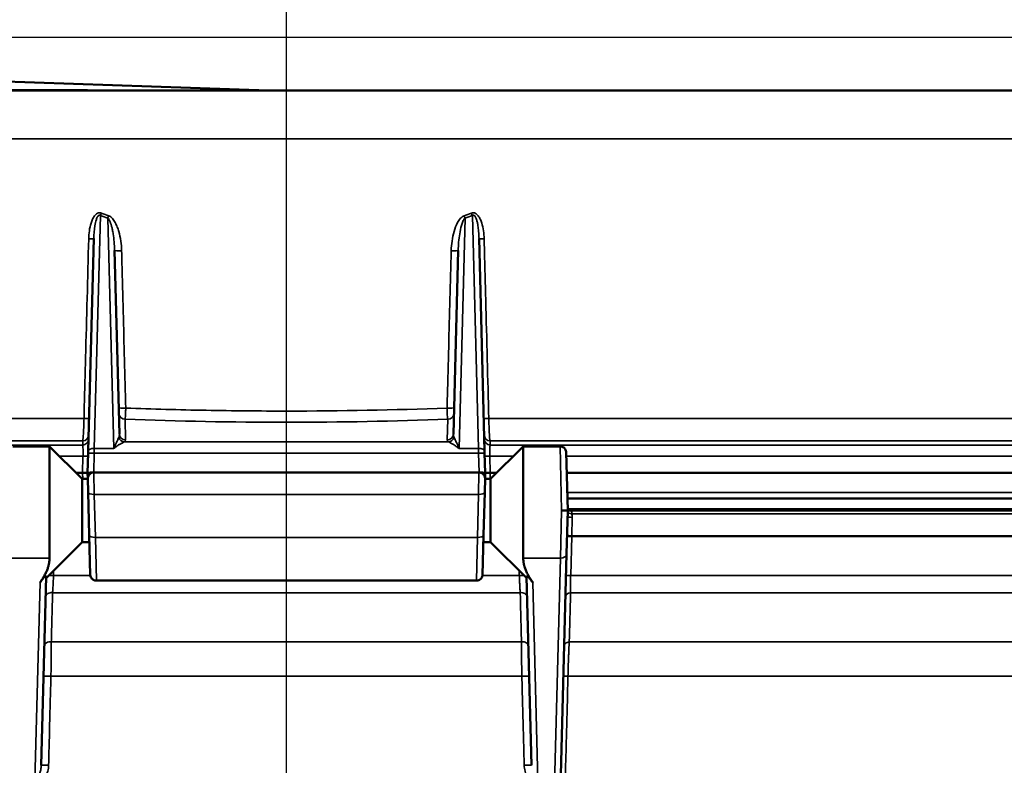
# Model space of a CAD drawing. Units: inches. Extents: x 0.4 to 62.4, y 0.4 to 48.2.
# Drawn here: x 21.5 to 26.3, y 20.4 to 24.1 of the extents above; entities that cross this region are included whole.
import ezdxf

# ---------------------------------------------------------------- set-up
doc = ezdxf.new("R2010")
doc.units = ezdxf.units.IN
doc.header["$LTSCALE"] = 2.857143
doc.header["$MEASUREMENT"] = 0
for name, color, linetype, lineweight in [('Centerline (ANSI)', 7, 'Continuous', 25), ('Dimension (ANSI)', 7, 'Continuous', 25), ('Visible (ANSI)', 7, 'Continuous', 50), ('Visible Narrow (ANSI)', 7, 'Continuous', 35)]:
    doc.layers.add(name, color=color, linetype=linetype, lineweight=lineweight)
doc.styles.add('Note Text (ANSI)', font='tahoma.ttf')
doc.dimstyles.new('Default (ANSI)', dxfattribs={"dimscale": 2.857143, "dimtxt": 0.15, "dimasz": 0.098425, "dimexe": 0.125, "dimexo": 0.0625, "dimgap": 0.031496, "dimtad": 0, "dimtih": 1, "dimtoh": 1, "dimrnd": 1e-08, "dimzin": 4, "dimdsep": 46, "dimtxsty": 'Note Text (ANSI)', "dimcen": 0.09, "dimdle": 0.393701, "dimclrd": 256, "dimclre": 256, "dimclrt": 256, "dimadec": 0, "dimazin": 1, "dimtfac": 1, "dimtofl": 0, "dimtmove": 0, "dimatfit": 3, "dimfxl": 1, "dimtolj": 1, "dimtzin": 4, "dimlwd": -1, "dimlwe": -1, "dimarcsym": 0})

# ---------------------------------------------------------------- blocks, each defined once
blk = doc.blocks.new('*D16')
at = {"layer": 'Defpoints', "color": 0, "transparency": 16777216}
for p in [(28.7117, 26.3799), (28.7117, 21.8805), (13.8077, 21.2643)]:
    blk.add_point(p, dxfattribs=at)
at = {"layer": 'Dimension (ANSI)', "transparency": 16777216}
for p, q in [((13.8077, 21.4429), (13.8077, 26.7371)), ((28.7117, 22.0591), (28.7117, 26.7371)), ((14.0889, 26.3799), (20.2428, 26.3799)), ((28.4305, 26.3799), (22.2765, 26.3799))]:
    blk.add_line(p, q, dxfattribs=at)
for points in [[(14.0889, 26.4268), (14.0889, 26.3331), (13.8077, 26.3799)], [(28.4305, 26.4268), (28.4305, 26.3331), (28.7117, 26.3799)]]:
    blk.add_solid(points, dxfattribs=at)
at = {"layer": 'Dimension (ANSI)', "transparency": 16777216, "insert": (21.2597, 27.0218), "char_height": 0.428571, "attachment_point": 2, "style": 'Note Text (ANSI)'}
blk.add_mtext('\\A1; \\fTahoma|b0|i0;\\H0.4286;14.90"\\P[379]', dxfattribs=at)
blk = doc.blocks.new('*D18')
at = {"layer": 'Defpoints', "color": 0, "transparency": 16777216}
for p in [(15.1756, 24.0176), (24.3921, 10.868), (31.8599, 10.868)]:
    blk.add_point(p, dxfattribs=at)
at = {"layer": 'Dimension (ANSI)', "transparency": 16777216}
for p, q in [((15.3542, 24.0176), (32.217, 24.0176)), ((31.8599, 23.7364), (31.8599, 18.1747)), ((31.8599, 11.1492), (31.8599, 16.7109)), ((24.5707, 10.868), (32.217, 10.868))]:
    blk.add_line(p, q, dxfattribs=at)
for points in [[(31.813, 23.7364), (31.9068, 23.7364), (31.8599, 24.0176)], [(31.813, 11.1492), (31.9068, 11.1492), (31.8599, 10.868)]]:
    blk.add_solid(points, dxfattribs=at)
at = {"layer": 'Dimension (ANSI)', "transparency": 16777216, "insert": (31.8599, 17.4428), "char_height": 0.428571, "attachment_point": 5, "style": 'Note Text (ANSI)'}
blk.add_mtext('\\A1; 13.15"\\P[334]', dxfattribs=at)

msp = doc.modelspace()

# ---------------------------------------------------------------- linework, layer by layer
at = {"layer": 'Centerline (ANSI)', "linetype": 'Continuous'}
msp.add_line((22.7676, 10.1441), (22.7676, 24.6998), dxfattribs=at)
at = {"layer": 'Visible (ANSI)'}
for p, q in [((15.1756, 24.0176), (22.6805, 23.7555)), ((28.1755, 23.7555), (17.7253, 23.7555)), ((21.7955, 21.9881), (21.8227, 23.0293)), ((23.7126, 23.0293), (23.7398, 21.9881)), ((21.9251, 22.971), (21.9487, 22.07)), ((23.5866, 22.07), (23.6102, 22.971)), ((21.4251, 22.0105), (21.6056, 22.0105)), ((21.6056, 22.0105), (21.6056, 21.4628)), ((21.7656, 21.8505), (21.6056, 22.0105)), ((21.7926, 21.8805), (21.7951, 21.9764)), ((21.7955, 21.9881), (21.7951, 21.9764)), ((23.7401, 21.9764), (23.7398, 21.9881)), ((23.7401, 21.9764), (23.7426, 21.8805)), ((23.7696, 21.8505), (23.9296, 22.0105)), ((23.9296, 21.4628), (23.9296, 22.0105)), ((24.1102, 22.0105), (23.9296, 22.0105)), ((24.1102, 22.0105), (24.1102, 22.0105)), ((24.1476, 21.6955), (24.1402, 21.9813)), ((21.7356, 21.8805), (21.7677, 21.8805)), ((21.7934, 21.8522), (21.7926, 21.8805)), ((21.7926, 21.8805), (21.7926, 21.8805)), ((23.7119, 21.883), (21.8234, 21.883)), ((23.7426, 21.8805), (23.7419, 21.8522)), ((23.7426, 21.8805), (23.7426, 21.8805)), ((23.7676, 21.8805), (23.7996, 21.8805)), ((24.1428, 21.8805), (28.7117, 21.8805)), ((21.7656, 21.5405), (21.7656, 21.8505)), ((21.7934, 21.8505), (21.7656, 21.8505)), ((21.7934, 21.8522), (21.7951, 21.7857)), ((23.7402, 21.7857), (23.7419, 21.8522)), ((23.7696, 21.8505), (23.7419, 21.8505)), ((23.7696, 21.8505), (23.7696, 21.5405)), ((21.8006, 21.5747), (21.7951, 21.7857)), ((23.7402, 21.7857), (23.7346, 21.5747)), ((24.1461, 21.7555), (28.6767, 21.7555)), ((24.1421, 21.4842), (24.1476, 21.6955)), ((28.6794, 21.6955), (24.1637, 21.6955)), ((21.8006, 21.5747), (21.8057, 21.381)), ((23.7296, 21.381), (23.7346, 21.5747)), ((24.1673, 21.5705), (28.7011, 21.5705)), ((21.7656, 21.5405), (21.589, 21.3638)), ((21.8015, 21.5405), (21.7656, 21.5405)), ((23.7696, 21.5405), (23.7337, 21.5405)), ((23.7696, 21.5405), (23.9463, 21.3638)), ((24.1421, 21.4842), (24.1137, 20.4003)), ((21.5891, 21.3711), (21.5649, 20.4462)), ((21.8357, 21.3518), (21.8357, 21.3518)), ((23.6996, 21.3518), (21.8357, 21.3518)), ((23.6996, 21.3518), (23.6996, 21.3518)), ((23.9704, 20.4462), (23.9461, 21.3711))]:
    msp.add_line(p, q, dxfattribs=at)
for centre, start, end in [((21.8223, 23.1555), 260.2217, 260.2515), ((23.713, 23.1555), 279.7489, 279.7581)]:
    msp.add_arc(centre, 0.03, start, end, dxfattribs=at)
for centre, major_axis, ratio, start_param, end_param in [((21.7626, 21.8805), (0.03, 0), 0.00001, 4.882512, 6.283185), ((21.8226, 21.8805), (0.03, 0), 0.052318, 1.800623, 3.140223), ((23.7126, 21.8805), (-0.03, 0), 0.052318, 3.142963, 4.482195), ((23.7726, 21.8805), (0.03, 0), 0.00001, 3.141592, 4.542263), ((24.1176, 21.6955), (0.03, 0), 0.00001, 0.008461, 1.575069)]:
    msp.add_ellipse(centre, major_axis=major_axis, ratio=ratio, start_param=start_param, end_param=end_param, dxfattribs=at)
for points in [[(22.6805, 23.7555), (22.6808, 23.7555), (22.6812, 23.7555), (22.6815, 23.7555)], [(24.1637, 21.6955), (24.1579, 21.6955), (24.1526, 21.6955), (24.1476, 21.6955)]]:
    msp.add_open_spline(points, degree=3, dxfattribs=at)
for points, knots in [([(24.1102, 22.0105), (24.1134, 22.0105), (24.1167, 22.01), (24.1228, 22.0079), (24.1258, 22.0063), (24.1309, 22.0024), (24.1332, 22), (24.1369, 21.9946), (24.1382, 21.9915), (24.1397, 21.9861), (24.1401, 21.9837), (24.1402, 21.9813)], [0, 0, 0, 0, 0.0246316, 0.0246316, 0.049406, 0.049406, 0.0741752, 0.0741752, 0.0989442, 0.0989442, 0.1172097, 0.1172097, 0.1172097, 0.1172097]), ([(21.7934, 21.8522), (21.7934, 21.8522), (21.7934, 21.8522), (21.7934, 21.8523), (21.7934, 21.8523), (21.7934, 21.8525), (21.7934, 21.8526), (21.7933, 21.8557), (21.7938, 21.8587), (21.7955, 21.8644), (21.7968, 21.8672), (21.8001, 21.8722), (21.8022, 21.8745), (21.8068, 21.8782), (21.8095, 21.8798), (21.8158, 21.8823), (21.8196, 21.883), (21.8234, 21.883)], [0, 0, 0, 0, 0.0000441, 0.0000441, 0.0003969, 0.0003969, 0.0011026, 0.0011026, 0.023931, 0.023931, 0.0467594, 0.0467594, 0.0695878, 0.0695878, 0.0924162, 0.0924162, 0.1211371, 0.1211371, 0.1211371, 0.1211371]), ([(23.7119, 21.883), (23.7151, 21.883), (23.7184, 21.8825), (23.7246, 21.8804), (23.7275, 21.8788), (23.7327, 21.8749), (23.735, 21.8725), (23.7386, 21.8671), (23.74, 21.864), (23.7412, 21.8595), (23.7415, 21.8581), (23.7418, 21.8559), (23.7418, 21.8552), (23.7419, 21.8541), (23.7419, 21.8537), (23.7419, 21.8532), (23.7419, 21.853), (23.7419, 21.8527), (23.7419, 21.8526), (23.7419, 21.8525), (23.7419, 21.8524), (23.7419, 21.8523), (23.7419, 21.8523), (23.7419, 21.8523), (23.7419, 21.8523), (23.7419, 21.8523), (23.7419, 21.8522), (23.7419, 21.8522), (23.7419, 21.8522), (23.7419, 21.8522), (23.7419, 21.8522), (23.7419, 21.8522), (23.7419, 21.8522), (23.7419, 21.8522)], [0, 0, 0, 0, 0.0246287, 0.0246287, 0.0494029, 0.0494029, 0.0741718, 0.0741718, 0.0989409, 0.0989409, 0.1099645, 0.1099645, 0.1155855, 0.1155855, 0.1184101, 0.1184101, 0.1198242, 0.1198242, 0.1205315, 0.1205315, 0.1208852, 0.1208852, 0.121062, 0.121062, 0.1211504, 0.1211504, 0.1211946, 0.1211946, 0.1212167, 0.1212167, 0.1212278, 0.1212278, 0.121239, 0.121239, 0.121239, 0.121239]), ([(24.1673, 21.5705), (24.1644, 21.5706), (24.1613, 21.5705), (24.1549, 21.5707), (24.1525, 21.571), (24.1487, 21.5711), (24.1471, 21.5708), (24.145, 21.5707), (24.1444, 21.5707), (24.1444, 21.5713), (24.1444, 21.5713), (24.1444, 21.5713)], [0.0001068, 0.0001068, 0.0001068, 0.0001068, 0.023059, 0.023059, 0.0492907, 0.0492907, 0.0816613, 0.0816613, 0.1108054, 0.1108054, 0.1113493, 0.1113493, 0.1113493, 0.1113493]), ([(21.559, 21.3431), (21.5615, 21.3465), (21.5643, 21.3503), (21.569, 21.3566), (21.5709, 21.359), (21.574, 21.3627), (21.575, 21.3639), (21.5772, 21.3664), (21.5783, 21.3676), (21.5806, 21.3697), (21.5815, 21.3706), (21.5832, 21.3719), (21.5839, 21.3724), (21.5856, 21.3733), (21.5864, 21.3735), (21.5877, 21.3736), (21.5881, 21.3734), (21.589, 21.3728), (21.5892, 21.372), (21.5891, 21.3711)], [-0.4937085, -0.4937085, -0.4937085, -0.4937085, -0.4510724, -0.4510724, -0.4224892, -0.4224892, -0.4081976, -0.4081976, -0.393906, -0.393906, -0.3844621, -0.3844621, -0.3750182, -0.3750182, -0.3585461, -0.3585461, -0.342074, -0.342074, -0.3106034, -0.3106034, -0.3106034, -0.3106034]), ([(21.8357, 21.3518), (21.8325, 21.3518), (21.8292, 21.3523), (21.8231, 21.3544), (21.8201, 21.3559), (21.8149, 21.3599), (21.8126, 21.3623), (21.809, 21.3677), (21.8076, 21.3707), (21.8063, 21.3754), (21.806, 21.377), (21.8058, 21.379), (21.8058, 21.3794), (21.8058, 21.3801), (21.8057, 21.3804), (21.8057, 21.3808), (21.8057, 21.3809), (21.8057, 21.3809), (21.8057, 21.381), (21.8057, 21.381), (21.8057, 21.381), (21.8057, 21.381)], [0, 0, 0, 0, 0.0246327, 0.0246327, 0.0494084, 0.0494084, 0.0741785, 0.0741785, 0.0989476, 0.0989476, 0.1112113, 0.1112113, 0.1143087, 0.1143087, 0.1166315, 0.1166315, 0.117067, 0.117067, 0.1172303, 0.1172303, 0.1172404, 0.1172404, 0.1172404, 0.1172404]), ([(23.7296, 21.381), (23.7295, 21.3777), (23.7288, 21.3745), (23.7266, 21.3684), (23.725, 21.3655), (23.7209, 21.3604), (23.7184, 21.3582), (23.7129, 21.3547), (23.7099, 21.3534), (23.7044, 21.3521), (23.702, 21.3518), (23.6996, 21.3518)], [0, 0, 0, 0, 0.0246284, 0.0246284, 0.0494, 0.0494, 0.0741678, 0.0741678, 0.0989372, 0.0989372, 0.1171871, 0.1171871, 0.1171871, 0.1171871]), ([(23.9461, 21.3711), (23.9461, 21.372), (23.9463, 21.3728), (23.9472, 21.3734), (23.9476, 21.3736), (23.9488, 21.3735), (23.9496, 21.3733), (23.9513, 21.3724), (23.9521, 21.3719), (23.9538, 21.3706), (23.9547, 21.3697), (23.9569, 21.3676), (23.9581, 21.3664), (23.9603, 21.3639), (23.9613, 21.3627), (23.9643, 21.359), (23.9663, 21.3566), (23.971, 21.3503), (23.9738, 21.3465), (23.9763, 21.3431)], [-0.5171482, -0.5171482, -0.5171482, -0.5171482, -0.4856218, -0.4856218, -0.4692405, -0.4692405, -0.4528593, -0.4528593, -0.4433538, -0.4433538, -0.4338484, -0.4338484, -0.4195568, -0.4195568, -0.4052652, -0.4052652, -0.376682, -0.376682, -0.3340459, -0.3340459, -0.3340459, -0.3340459])]:
    msp.add_open_spline(points, degree=3, knots=knots, dxfattribs=at)
for points, weights in [([(21.559, 21.3431), (21.6056, 21.4071), (21.6056, 21.4628)], [1.25890158779, 1.35213870579, 1.35213870579]), ([(23.9296, 21.4628), (23.9296, 21.4071), (23.9763, 21.3431)], [1.35213870579, 1.35213870579, 1.25890158779])]:
    msp.add_rational_spline(points, weights, degree=2, dxfattribs=at)
at = {"layer": 'Visible Narrow (ANSI)'}
for p, q in [((15.1773, 23.7836), (22.6805, 23.7555)), ((28.4251, 23.5186), (17.5594, 23.5186)), ((21.8554, 23.1428), (21.8254, 22.0006)), ((23.7098, 22.0006), (23.6799, 23.1428)), ((21.9208, 22.0006), (21.8913, 23.1299)), ((23.644, 23.1299), (23.6144, 22.0006)), ((17.6562, 22.1471), (21.7748, 22.1471)), ((21.976, 22.1435), (21.9787, 22.0419)), ((23.5566, 22.0419), (23.5593, 22.1435)), ((23.7604, 22.1471), (28.497, 22.1471)), ((17.577, 22.0375), (21.7688, 22.0375)), ((23.5637, 22.032), (21.9715, 22.032)), ((23.7664, 22.0375), (28.5858, 22.0375)), ((21.7683, 22.0168), (17.4618, 22.0168)), ((21.8251, 21.9771), (21.8227, 21.883)), ((21.8251, 21.9771), (21.8254, 22.0006)), ((23.7101, 21.9771), (21.8251, 21.9771)), ((21.9208, 22.0006), (21.8254, 22.0006)), ((23.6144, 22.0006), (23.7098, 22.0006)), ((23.7098, 22.0006), (23.7101, 21.9771)), ((23.7126, 21.883), (23.7101, 21.9771)), ((28.663, 22.0168), (23.767, 22.0168)), ((24.1102, 22.0105), (24.1176, 21.6955)), ((21.7698, 21.962), (21.6542, 21.962)), ((21.7677, 21.8805), (21.7698, 21.962)), ((23.8811, 21.962), (23.7654, 21.962)), ((23.7654, 21.962), (23.7676, 21.8805)), ((28.7074, 21.962), (24.1407, 21.962)), ((21.7685, 21.8505), (21.7677, 21.8805)), ((21.8251, 21.775), (21.8234, 21.883)), ((23.7119, 21.883), (23.7102, 21.775)), ((23.7676, 21.8805), (23.7668, 21.8505)), ((28.7066, 21.7839), (24.1453, 21.7839)), ((23.7102, 21.775), (21.8251, 21.775)), ((21.8251, 21.775), (21.8306, 21.564)), ((23.7046, 21.564), (23.7102, 21.775)), ((24.1176, 21.6955), (24.1121, 21.4628)), ((28.3528, 21.7037), (24.1474, 21.7037)), ((24.1697, 21.6624), (24.1673, 21.5705)), ((28.6953, 21.6803), (24.1675, 21.6803)), ((23.7046, 21.564), (21.8306, 21.564)), ((21.8357, 21.3518), (21.8306, 21.564)), ((23.7046, 21.564), (23.6996, 21.3518)), ((24.1673, 21.5705), (24.1622, 21.377)), ((21.4232, 21.4628), (21.6056, 21.4628)), ((24.1121, 21.4628), (23.9296, 21.4628)), ((24.083, 20.3524), (24.1121, 21.4628)), ((21.8061, 21.377), (21.625, 21.377)), ((23.9102, 21.377), (23.7292, 21.377)), ((28.6909, 21.377), (24.1622, 21.377)), ((21.5335, 20.3708), (21.559, 21.3431)), ((23.9763, 21.3431), (24.0018, 20.3708)), ((23.9147, 21.2929), (21.6206, 21.2929)), ((28.6522, 21.2929), (24.1616, 21.2929)), ((21.6144, 21.0517), (23.9208, 21.0517)), ((24.1551, 21.0517), (28.398, 21.0517)), ((21.6126, 20.8834), (23.9227, 20.8834)), ((24.1489, 20.8834), (28.3204, 20.8834))]:
    msp.add_line(p, q, dxfattribs=at)
for centre, major_axis, ratio, start_param, end_param in [((21.8554, 23.1561), (0.0103, 0.0282), 0.167909, 4.28298, 4.718215), ((22.7676, 33.4223), (0, -10.4454), 0.491961, 6.104708, 6.111804), ((22.8804, 25.3821), (2.6844, 0), 0.897136, 4.322498, 4.336841), ((21.8913, 23.1432), (0.01, 0.0283), 0.162024, 4.280807, 4.713911), ((22.6548, 25.3821), (2.6844, 0), 0.897136, 5.087937, 5.10228), ((23.644, 23.1432), (0.01, -0.0283), 0.162024, 4.710867, 5.143971), ((22.7676, 33.4223), (0, -10.4454), 0.491961, 0.171381, 0.178477), ((23.6799, 23.1561), (0.0103, -0.0282), 0.167909, 4.706563, 5.141798), ((21.7927, 23.03), (0.03, -0.0008), 0.048579, 4.884965, 6.283185), ((23.7425, 23.03), (-0.03, -0.0008), 0.048579, 0, 1.39822), ((21.9551, 22.9718), (-0.03, -0.0008), 0.056596, 0, 1.711802), ((23.5802, 22.9718), (0.03, -0.0008), 0.056596, 4.571384, 6.283185), ((21.9753, 22.2001), (-0.03, -0.0008), 0.056441, 0, 1.707256), ((21.976, 22.1725), (-0.03, -0.0008), 0.965904, 0, 1.545509), ((23.56, 22.2001), (0.03, -0.0008), 0.056441, 4.575929, 6.283185), ((23.5593, 22.1725), (0.03, -0.0008), 0.965904, 4.737677, 6.283185), ((21.7696, 22.1487), (0.03, -0.0008), 0.048532, 4.88764, 6.283185), ((22.7676, 23.658), (5.7067, 0), 0.267976, 4.573219, 4.851559), ((23.7656, 22.1487), (-0.03, -0.0008), 0.048532, 0, 1.395545), ((21.767, 22.0458), (0.03, -0.0008), 0.96676, 4.781588, 6.283185), ((21.7675, 22.0665), (0.03, -0.0008), 0.966783, 4.782147, 6.283185), ((21.9186, 22.0711), (0.0076, -0.0333), 0.872021, 0.842251, 1.343269), ((21.9715, 22.0609), (0.0161, -0.0253), 0.894575, 4.440826, 5.665538), ((21.9787, 22.0708), (-0.03, -0.0008), 0.965904, 0, 1.545509), ((21.9186, 22.0421), (0.06, -0.0005), 0.344375, 5.793963, 6.294981), ((23.6166, 22.0421), (0.06, 0.0005), 0.344375, 3.129797, 3.630815), ((23.5566, 22.0708), (0.03, -0.0008), 0.965904, 4.737677, 6.283185), ((23.5637, 22.0609), (0.0161, 0.0253), 0.894575, 3.75924, 4.983952), ((23.6166, 22.0711), (-0.0076, -0.0333), 0.872021, 4.939917, 5.440935), ((23.7678, 22.0665), (-0.03, -0.0008), 0.966783, 0, 1.501038), ((23.7683, 22.0458), (-0.03, -0.0008), 0.96676, 0, 1.501597), ((21.8251, 21.9756), (-0.03, 0.0008), 0.052318, 4.713759, 6.283185), ((21.8254, 21.9873), (-0.03, 0.0008), 0.443319, 4.723997, 6.283185), ((23.7098, 21.9873), (0.03, 0.0008), 0.443319, 0, 1.559188), ((23.7101, 21.9756), (0.03, 0.0008), 0.052318, 0, 1.569426), ((21.7648, 21.9635), (0.03, -0.0008), 0.048627, 4.882274, 6.283185), ((23.7705, 21.9635), (-0.03, -0.0008), 0.048627, 0, 1.400912), ((21.8251, 21.7865), (-0.03, -0.0008), 0.382571, 0, 1.560779), ((23.7102, 21.7865), (0.03, -0.0008), 0.382571, 4.722407, 6.283185), ((24.1637, 21.6795), (0, 0.016), 0.236153, 4.764749, 6.283185), ((24.1768, 21.6639), (-0.03, 0.0008), 0.060182, 0, 1.333865), ((24.1324, 21.668), (-0.0082, 0.0468), 0.778479, 4.457892, 4.84177), ((21.8306, 21.5754), (-0.03, -0.0008), 0.382571, 0, 1.560779), ((23.7046, 21.5754), (0.03, -0.0008), 0.382571, 4.722407, 6.283185), ((24.1121, 21.485), (0.03, -0.0008), 0.738518, 4.731725, 6.283185), ((21.6193, 21.3754), (-0.03, 0.0008), 0.058439, 4.520007, 5.309492), ((23.916, 21.3754), (0.03, 0.0008), 0.058439, 0.973693, 1.763178), ((24.1693, 21.3754), (-0.03, 0.0008), 0.04751, 4.951054, 6.283185), ((21.6165, 21.2711), (-0.03, 0.0008), 0.733517, 4.596985, 6.283185), ((23.9187, 21.2711), (0.03, 0.0008), 0.733517, 0, 1.6862), ((24.1665, 21.2711), (-0.03, 0.0008), 0.733101, 4.895408, 6.283185), ((21.6102, 21.0299), (-0.03, 0.0008), 0.734297, 4.590135, 6.283185), ((23.9251, 21.0299), (0.03, 0.0008), 0.734297, 0, 1.693051), ((24.1602, 21.0299), (-0.03, 0.0008), 0.73385, 4.902086, 6.283185), ((21.6063, 20.8818), (-0.03, 0.0008), 0.059025, 4.504608, 6.283185), ((23.9289, 20.8818), (0.03, 0.0008), 0.059025, 0, 1.778577), ((24.1563, 20.8818), (-0.03, 0.0008), 0.047314, 4.964753, 6.283185), ((21.5949, 20.4454), (-0.03, 0.0008), 0.05914, 4.501637, 6.283185), ((23.9404, 20.4454), (0.03, 0.0008), 0.05914, 0, 1.781548)]:
    msp.add_ellipse(centre, major_axis=major_axis, ratio=ratio, start_param=start_param, end_param=end_param, dxfattribs=at)
for points, knots in [([(21.7978, 23.0285), (21.7982, 23.0416), (21.7992, 23.0545), (21.801, 23.0674), (21.8028, 23.0803), (21.8054, 23.093), (21.8093, 23.1056), (21.8093, 23.1056), (21.8093, 23.1056), (21.8093, 23.1057), (21.8113, 23.1119), (21.8136, 23.1181), (21.8163, 23.124), (21.8163, 23.124), (21.8163, 23.124), (21.8163, 23.1241), (21.8191, 23.13), (21.8223, 23.1357), (21.8263, 23.1409), (21.8263, 23.141), (21.8263, 23.141), (21.8263, 23.141), (21.8283, 23.1436), (21.8305, 23.146), (21.8329, 23.1482), (21.833, 23.1482), (21.833, 23.1482), (21.833, 23.1482), (21.8354, 23.1504), (21.8381, 23.1523), (21.8411, 23.1537), (21.8411, 23.1537), (21.8411, 23.1537), (21.8411, 23.1537), (21.8441, 23.1551), (21.8473, 23.156), (21.8505, 23.1561), (21.8505, 23.1561), (21.8505, 23.1561), (21.8506, 23.1561), (21.8538, 23.1562), (21.8571, 23.1557), (21.8601, 23.1545)], [0, 0, 0, 0, 0.25, 0.25, 0.25, 0.5, 0.5, 0.5, 0.500571, 0.500571, 0.500571, 0.625, 0.625, 0.625, 0.625657, 0.625657, 0.625657, 0.75, 0.75, 0.75, 0.750655, 0.750655, 0.750655, 0.8125, 0.8125, 0.8125, 0.813089, 0.813089, 0.813089, 0.875, 0.875, 0.875, 0.875449, 0.875449, 0.875449, 0.9375, 0.9375, 0.9375, 0.93773, 0.93773, 0.93773, 1, 1, 1, 1]), ([(21.8554, 23.1428), (21.8543, 23.1436), (21.8531, 23.1442), (21.8517, 23.1444), (21.8504, 23.1446), (21.849, 23.1443), (21.8478, 23.1437), (21.8453, 23.1426), (21.8435, 23.1403), (21.8419, 23.1381), (21.8389, 23.1336), (21.837, 23.1285), (21.8353, 23.1234), (21.8319, 23.1133), (21.8298, 23.1028), (21.8281, 23.0924), (21.8248, 23.0714), (21.8233, 23.0503), (21.8227, 23.0293)], [0, 0, 0, 0, 0.03125, 0.03125, 0.03125, 0.0625, 0.0625, 0.0625, 0.125, 0.125, 0.125, 0.25, 0.25, 0.25, 0.5, 0.5, 0.5, 1, 1, 1, 1]), ([(21.8959, 23.1416), (21.8996, 23.1403), (21.9031, 23.1382), (21.9062, 23.1358), (21.9094, 23.1333), (21.9121, 23.1305), (21.9147, 23.1276), (21.9147, 23.1276), (21.9147, 23.1276), (21.9147, 23.1276), (21.9199, 23.1216), (21.9242, 23.1149), (21.928, 23.108), (21.928, 23.1079), (21.928, 23.1079), (21.928, 23.1079), (21.9318, 23.1009), (21.9351, 23.0936), (21.9379, 23.0862), (21.9408, 23.0788), (21.9432, 23.0714), (21.9454, 23.0638), (21.9454, 23.0638), (21.9455, 23.0637), (21.9455, 23.0636), (21.9498, 23.0486), (21.953, 23.0332), (21.9553, 23.0177), (21.9553, 23.0176), (21.9553, 23.0176), (21.9553, 23.0175), (21.9576, 23.002), (21.9589, 22.9861), (21.9593, 22.9703)], [0, 0, 0, 0, 0.0625, 0.0625, 0.0625, 0.125, 0.125, 0.125, 0.125115, 0.125115, 0.125115, 0.25, 0.25, 0.25, 0.250443, 0.250443, 0.250443, 0.375842, 0.375842, 0.375842, 0.5, 0.5, 0.5, 0.501079, 0.501079, 0.501079, 0.75, 0.75, 0.75, 0.750708, 0.750708, 0.750708, 1, 1, 1, 1]), ([(23.5759, 22.9703), (23.5764, 22.9862), (23.5777, 23.0019), (23.5823, 23.0332), (23.5855, 23.0486), (23.5943, 23.0791), (23.5997, 23.094), (23.6111, 23.1149), (23.6154, 23.1216), (23.6232, 23.1306), (23.626, 23.1334), (23.6323, 23.1383), (23.6356, 23.1403), (23.6394, 23.1416)], [0, 0, 0, 0, 0.25, 0.25, 0.5, 0.5, 0.75, 0.75, 0.875, 0.875, 0.9375, 0.9375, 1, 1, 1, 1]), ([(23.6751, 23.1545), (23.6782, 23.1557), (23.6815, 23.1562), (23.6847, 23.1561), (23.6879, 23.156), (23.6912, 23.1551), (23.6941, 23.1537), (23.6941, 23.1537), (23.6941, 23.1537), (23.6942, 23.1537), (23.7, 23.151), (23.7049, 23.1462), (23.7089, 23.1411), (23.7089, 23.141), (23.7089, 23.141), (23.7089, 23.141), (23.7129, 23.1358), (23.7161, 23.1302), (23.7189, 23.1242), (23.7189, 23.1242), (23.7189, 23.1242), (23.7189, 23.1241), (23.7217, 23.1182), (23.7239, 23.1121), (23.7259, 23.1058), (23.7259, 23.1058), (23.7259, 23.1058), (23.7259, 23.1057), (23.7298, 23.0932), (23.7324, 23.0804), (23.7343, 23.0675), (23.7343, 23.0675), (23.7343, 23.0675), (23.7343, 23.0675), (23.7361, 23.0546), (23.7371, 23.0416), (23.7374, 23.0285)], [0, 0, 0, 0, 0.062266, 0.062266, 0.062266, 0.124546, 0.124546, 0.124546, 0.125, 0.125, 0.125, 0.249338, 0.249338, 0.249338, 0.25, 0.25, 0.25, 0.374332, 0.374332, 0.374332, 0.375, 0.375, 0.375, 0.499419, 0.499419, 0.499419, 0.5, 0.5, 0.5, 0.749685, 0.749685, 0.749685, 0.75, 0.75, 0.75, 1, 1, 1, 1]), ([(23.7126, 23.0293), (23.7122, 23.0411), (23.7116, 23.053), (23.7105, 23.0648), (23.7097, 23.074), (23.7086, 23.0832), (23.7072, 23.0924), (23.7068, 23.0948), (23.7064, 23.0971), (23.7059, 23.0995), (23.7049, 23.1051), (23.7037, 23.1106), (23.7022, 23.1161), (23.7015, 23.1186), (23.7008, 23.1211), (23.7, 23.1235), (23.6992, 23.126), (23.6982, 23.1285), (23.6971, 23.131), (23.6961, 23.1334), (23.6948, 23.1359), (23.6933, 23.1381), (23.6922, 23.1397), (23.691, 23.1413), (23.6895, 23.1425), (23.6888, 23.143), (23.6882, 23.1434), (23.6875, 23.1437), (23.6866, 23.1442), (23.6856, 23.1444), (23.6847, 23.1444), (23.6843, 23.1445), (23.6839, 23.1444), (23.6835, 23.1444), (23.6822, 23.1442), (23.681, 23.1436), (23.6799, 23.1428)], [0, 0, 0, 0, 0.281329, 0.281329, 0.281329, 0.5, 0.5, 0.5, 0.557008, 0.557008, 0.557008, 0.690384, 0.690384, 0.690384, 0.75, 0.75, 0.75, 0.8125, 0.8125, 0.8125, 0.875, 0.875, 0.875, 0.919751, 0.919751, 0.919751, 0.9375, 0.9375, 0.9375, 0.959609, 0.959609, 0.959609, 0.96875, 0.96875, 0.96875, 1, 1, 1, 1]), ([(21.9251, 22.971), (21.9247, 22.9855), (21.9238, 23), (21.9225, 23.0143), (21.9213, 23.0273), (21.9198, 23.0403), (21.9177, 23.0532), (21.9175, 23.0544), (21.9173, 23.0556), (21.9171, 23.0568), (21.9159, 23.0637), (21.9146, 23.0707), (21.9131, 23.0776), (21.9119, 23.0829), (21.9106, 23.0882), (21.9091, 23.0935), (21.9087, 23.0949), (21.9083, 23.0964), (21.9078, 23.0978), (21.9078, 23.098), (21.9077, 23.0982), (21.9076, 23.0984), (21.9069, 23.1009), (21.9061, 23.1033), (21.9052, 23.1057), (21.9048, 23.107), (21.9043, 23.1082), (21.9039, 23.1094), (21.9036, 23.1099), (21.9034, 23.1105), (21.9032, 23.1111), (21.9029, 23.1117), (21.9027, 23.1123), (21.9024, 23.1129), (21.9021, 23.1137), (21.9017, 23.1145), (21.9014, 23.1153), (21.9012, 23.1156), (21.9011, 23.1159), (21.9009, 23.1163), (21.9008, 23.1165), (21.9007, 23.1168), (21.9006, 23.117), (21.9002, 23.1178), (21.8997, 23.1187), (21.8993, 23.1195), (21.899, 23.12), (21.8988, 23.1204), (21.8986, 23.1208), (21.8985, 23.121), (21.8983, 23.1212), (21.8982, 23.1214), (21.8981, 23.1216), (21.898, 23.1218), (21.8979, 23.1221), (21.8974, 23.1228), (21.897, 23.1234), (21.8965, 23.1241), (21.8951, 23.1263), (21.8934, 23.1284), (21.8913, 23.1299)], [0, 0, 0, 0, 0.262234, 0.262234, 0.262234, 0.5, 0.5, 0.5, 0.522009, 0.522009, 0.522009, 0.650934, 0.650934, 0.650934, 0.75, 0.75, 0.75, 0.777435, 0.777435, 0.777435, 0.78125, 0.78125, 0.78125, 0.828125, 0.828125, 0.828125, 0.851563, 0.851563, 0.851563, 0.863281, 0.863281, 0.863281, 0.875, 0.875, 0.875, 0.890625, 0.890625, 0.890625, 0.897611, 0.897611, 0.897611, 0.902344, 0.902344, 0.902344, 0.919922, 0.919922, 0.919922, 0.928711, 0.928711, 0.928711, 0.933105, 0.933105, 0.933105, 0.9375, 0.9375, 0.9375, 0.952447, 0.952447, 0.952447, 1, 1, 1, 1]), ([(23.644, 23.1299), (23.6412, 23.1279), (23.6392, 23.125), (23.6374, 23.1221), (23.6357, 23.1192), (23.6342, 23.1161), (23.6329, 23.1129), (23.6302, 23.1067), (23.6281, 23.1001), (23.6262, 23.0935), (23.6225, 23.0803), (23.6198, 23.0668), (23.6176, 23.0533), (23.6132, 23.0261), (23.6109, 22.9987), (23.6102, 22.971)], [0, 0, 0, 0, 0.0625, 0.0625, 0.0625, 0.125, 0.125, 0.125, 0.25, 0.25, 0.25, 0.5, 0.5, 0.5, 1, 1, 1, 1]), ([(21.7748, 22.1471), (21.7754, 22.1671), (21.7759, 22.1871), (21.7764, 22.207), (21.7785, 22.2869), (21.7806, 22.3668), (21.7827, 22.4467), (21.7877, 22.6406), (21.7928, 22.8345), (21.7978, 23.0285)], [0, 0, 0, 0, 0.001524, 0.001524, 0.001524, 0.00762, 0.00762, 0.00762, 0.02242034, 0.02242034, 0.02242034, 0.02242034]), ([(23.7374, 23.0285), (23.738, 23.0085), (23.7385, 22.9885), (23.739, 22.9686), (23.7411, 22.8887), (23.7432, 22.8088), (23.7453, 22.7289), (23.7503, 22.535), (23.7554, 22.3411), (23.7604, 22.1471)], [0, 0, 0, 0, 0.001524, 0.001524, 0.001524, 0.00762, 0.00762, 0.00762, 0.02242034, 0.02242034, 0.02242034, 0.02242034]), ([(21.9593, 22.9703), (21.9598, 22.9503), (21.9604, 22.9303), (21.9609, 22.9104), (21.963, 22.8305), (21.965, 22.7507), (21.9671, 22.6708), (21.9712, 22.5134), (21.9753, 22.356), (21.9794, 22.1985)], [0, 0, 0, 0, 0.001524, 0.001524, 0.001524, 0.00762, 0.00762, 0.00762, 0.01963994, 0.01963994, 0.01963994, 0.01963994]), ([(23.5559, 22.1985), (23.5564, 22.2185), (23.5569, 22.2385), (23.5574, 22.2584), (23.5595, 22.3383), (23.5616, 22.4181), (23.5637, 22.498), (23.5678, 22.6554), (23.5719, 22.8128), (23.5759, 22.9703)], [0, 0, 0, 0, 0.001524, 0.001524, 0.001524, 0.00762, 0.00762, 0.00762, 0.01963994, 0.01963994, 0.01963994, 0.01963994]), ([(21.9794, 22.1985), (21.9793, 22.1922), (21.9792, 22.186), (21.979, 22.1801), (21.9788, 22.1742), (21.9786, 22.1687), (21.9783, 22.1638), (21.9783, 22.1638), (21.9783, 22.1638), (21.9783, 22.1638), (21.9777, 22.154), (21.9769, 22.1468), (21.976, 22.1435)], [0, 0, 0, 0, 0.25, 0.25, 0.25, 0.5, 0.5, 0.5, 0.500956, 0.500956, 0.500956, 1, 1, 1, 1]), ([(21.9794, 22.1985), (22.1103, 22.1935), (22.2418, 22.1898), (22.3738, 22.1873), (22.4398, 22.186), (22.5058, 22.1851), (22.5718, 22.1845), (22.6371, 22.1839), (22.7024, 22.1836), (22.7676, 22.1836), (22.7682, 22.1836), (22.7688, 22.1836), (22.7694, 22.1836), (23.0326, 22.1836), (23.2948, 22.1886), (23.5559, 22.1985)], [0, 0, 0, 0, 0.25, 0.25, 0.25, 0.375, 0.375, 0.375, 0.498895, 0.498895, 0.498895, 0.5, 0.5, 0.5, 1, 1, 1, 1]), ([(23.5593, 22.1435), (23.5588, 22.1452), (23.5584, 22.1477), (23.5577, 22.1546), (23.5573, 22.1588), (23.5564, 22.1735), (23.556, 22.1858), (23.5559, 22.1985)], [0, 0, 0, 0, 0.25, 0.25, 0.5, 0.5, 1, 1, 1, 1]), ([(21.7688, 22.0375), (21.7694, 22.0407), (21.77, 22.0458), (21.7706, 22.0526), (21.7709, 22.056), (21.7712, 22.0599), (21.7715, 22.064), (21.7718, 22.0682), (21.772, 22.0727), (21.7723, 22.0776), (21.7723, 22.0776), (21.7723, 22.0776), (21.7723, 22.0777), (21.7726, 22.0825), (21.7728, 22.0878), (21.7731, 22.0931), (21.7733, 22.0986), (21.7736, 22.1042), (21.7738, 22.1101), (21.7742, 22.1218), (21.7746, 22.1344), (21.7748, 22.1471)], [0, 0, 0, 0, 0.249352, 0.249352, 0.249352, 0.374203, 0.374203, 0.374203, 0.499189, 0.499189, 0.499189, 0.5, 0.5, 0.5, 0.624478, 0.624478, 0.624478, 0.749984, 0.749984, 0.749984, 1, 1, 1, 1]), ([(23.7604, 22.1471), (23.7607, 22.1344), (23.7611, 22.1218), (23.7615, 22.1101), (23.7617, 22.1042), (23.7619, 22.0986), (23.7622, 22.0931), (23.7624, 22.0878), (23.7627, 22.0825), (23.763, 22.0777), (23.7632, 22.0728), (23.7635, 22.0682), (23.7638, 22.064), (23.7641, 22.0599), (23.7644, 22.0561), (23.7647, 22.0527), (23.7647, 22.0526), (23.7647, 22.0526), (23.7647, 22.0526), (23.7653, 22.0458), (23.7659, 22.0407), (23.7664, 22.0375)], [0, 0, 0, 0, 0.250016, 0.250016, 0.250016, 0.375522, 0.375522, 0.375522, 0.5, 0.5, 0.5, 0.625797, 0.625797, 0.625797, 0.75, 0.75, 0.75, 0.750648, 0.750648, 0.750648, 1, 1, 1, 1]), ([(21.7683, 22.0168), (21.7684, 22.0219), (21.7685, 22.027), (21.7687, 22.0321), (21.7687, 22.0339), (21.7688, 22.0357), (21.7688, 22.0375)], [0, 0, 0, 0, 0.001524, 0.001524, 0.001524, 0.002057165, 0.002057165, 0.002057165, 0.002057165]), ([(21.9454, 22.0539), (21.9439, 22.0507), (21.9423, 22.0472), (21.9404, 22.0434), (21.9403, 22.0431), (21.9402, 22.0429), (21.9401, 22.0427), (21.9383, 22.0389), (21.9363, 22.0348), (21.9344, 22.0306), (21.9342, 22.0303), (21.9341, 22.03), (21.934, 22.0297), (21.9298, 22.0207), (21.9253, 22.0108), (21.9208, 22.0006)], [0, 0, 0, 0, 0.235311, 0.235311, 0.235311, 0.25, 0.25, 0.25, 0.484272, 0.484272, 0.484272, 0.5, 0.5, 0.5, 1, 1, 1, 1]), ([(21.9715, 22.032), (21.9685, 22.0307), (21.965, 22.029), (21.9613, 22.0269), (21.9611, 22.0268), (21.9609, 22.0267), (21.9607, 22.0266), (21.9569, 22.0246), (21.9529, 22.0222), (21.9487, 22.0197), (21.9485, 22.0196), (21.9483, 22.0194), (21.948, 22.0193), (21.9437, 22.0166), (21.9392, 22.0137), (21.9346, 22.0105), (21.9301, 22.0074), (21.9254, 22.0041), (21.9208, 22.0006)], [0, 0, 0, 0, 0.237753, 0.237753, 0.237753, 0.25, 0.25, 0.25, 0.486452, 0.486452, 0.486452, 0.5, 0.5, 0.5, 0.75, 0.75, 0.75, 1, 1, 1, 1]), ([(23.5637, 22.032), (23.5667, 22.0307), (23.5702, 22.029), (23.574, 22.0269), (23.5742, 22.0268), (23.5744, 22.0267), (23.5746, 22.0266), (23.5784, 22.0246), (23.5824, 22.0222), (23.5865, 22.0197), (23.5868, 22.0196), (23.587, 22.0194), (23.5872, 22.0193), (23.5916, 22.0166), (23.5961, 22.0137), (23.6006, 22.0105), (23.6052, 22.0074), (23.6099, 22.0041), (23.6144, 22.0006)], [0, 0, 0, 0, 0.237753, 0.237753, 0.237753, 0.25, 0.25, 0.25, 0.486452, 0.486452, 0.486452, 0.5, 0.5, 0.5, 0.75, 0.75, 0.75, 1, 1, 1, 1]), ([(23.5899, 22.0539), (23.5913, 22.0507), (23.593, 22.0472), (23.5948, 22.0434), (23.5949, 22.0431), (23.5951, 22.0429), (23.5952, 22.0427), (23.597, 22.0389), (23.5989, 22.0348), (23.6009, 22.0306), (23.601, 22.0303), (23.6012, 22.03), (23.6013, 22.0297), (23.6055, 22.0207), (23.61, 22.0108), (23.6144, 22.0006)], [0, 0, 0, 0, 0.235311, 0.235311, 0.235311, 0.25, 0.25, 0.25, 0.484272, 0.484272, 0.484272, 0.5, 0.5, 0.5, 1, 1, 1, 1]), ([(23.7664, 22.0375), (23.7666, 22.0324), (23.7667, 22.0273), (23.7669, 22.0222), (23.7669, 22.0204), (23.767, 22.0186), (23.767, 22.0168)], [0, 0, 0, 0, 0.001524, 0.001524, 0.001524, 0.002057165, 0.002057165, 0.002057165, 0.002057165]), ([(21.7698, 21.962), (21.7701, 21.9683), (21.7702, 21.9746), (21.7702, 21.9805), (21.7703, 21.9834), (21.7702, 21.9863), (21.7702, 21.989), (21.7702, 21.9917), (21.7702, 21.9943), (21.7701, 21.9967), (21.7699, 22.0016), (21.7697, 22.0058), (21.7694, 22.0092), (21.7694, 22.0093), (21.7694, 22.0093), (21.7694, 22.0093), (21.7691, 22.0127), (21.7687, 22.0152), (21.7683, 22.0168)], [0, 0, 0, 0, 0.24811, 0.24811, 0.24811, 0.372909, 0.372909, 0.372909, 0.497832, 0.497832, 0.497832, 0.748244, 0.748244, 0.748244, 0.75, 0.75, 0.75, 1, 1, 1, 1]), ([(23.767, 22.0168), (23.7666, 22.0152), (23.7662, 22.0127), (23.7659, 22.0093), (23.7656, 22.0059), (23.7653, 22.0017), (23.7652, 21.9969), (23.7652, 21.9968), (23.7652, 21.9968), (23.7652, 21.9967), (23.7651, 21.9943), (23.7651, 21.9917), (23.7651, 21.989), (23.765, 21.9863), (23.765, 21.9834), (23.765, 21.9805), (23.7651, 21.9746), (23.7652, 21.9683), (23.7654, 21.962)], [0, 0, 0, 0, 0.25, 0.25, 0.25, 0.5, 0.5, 0.5, 0.502168, 0.502168, 0.502168, 0.627091, 0.627091, 0.627091, 0.75189, 0.75189, 0.75189, 1, 1, 1, 1]), ([(24.1675, 21.6803), (24.162, 21.6811), (24.157, 21.6821), (24.1508, 21.684), (24.1491, 21.6846), (24.1474, 21.6853)], [0.0000339, 0.0000339, 0.0000339, 0.0000339, 0.25, 0.25, 0.3552848, 0.3552848, 0.3552848, 0.3552848]), ([(21.625, 21.377), (21.6248, 21.369), (21.6245, 21.361), (21.6238, 21.3456), (21.6234, 21.3382), (21.6227, 21.3238), (21.6223, 21.3169), (21.6214, 21.3042), (21.621, 21.2983), (21.6206, 21.2929)], [0, 0, 0, 0, 0.25, 0.25, 0.5, 0.5, 0.75, 0.75, 1, 1, 1, 1]), ([(23.9147, 21.2929), (23.9143, 21.2983), (23.9139, 21.3042), (23.913, 21.3169), (23.9126, 21.3238), (23.9118, 21.3382), (23.9115, 21.3456), (23.9108, 21.361), (23.9105, 21.369), (23.9102, 21.377)], [0, 0, 0, 0, 0.25, 0.25, 0.5, 0.5, 0.75, 0.75, 1, 1, 1, 1]), ([(24.1622, 21.377), (24.162, 21.369), (24.1618, 21.361), (24.1616, 21.3533), (24.1615, 21.3456), (24.1614, 21.3382), (24.1614, 21.3311), (24.1613, 21.3238), (24.1613, 21.3169), (24.1614, 21.3106), (24.1614, 21.3106), (24.1614, 21.3106), (24.1614, 21.3105), (24.1614, 21.3042), (24.1615, 21.2983), (24.1616, 21.2929)], [0, 0, 0, 0, 0.25, 0.25, 0.25, 0.499163, 0.499163, 0.499163, 0.749266, 0.749266, 0.749266, 0.75, 0.75, 0.75, 1, 1, 1, 1]), ([(21.6206, 21.2929), (21.6202, 21.2793), (21.6199, 21.2657), (21.6195, 21.2521), (21.6181, 21.1977), (21.6168, 21.1434), (21.6154, 21.0891), (21.6151, 21.0766), (21.6148, 21.0641), (21.6144, 21.0517)], [0, 0, 0, 0, 0.001524, 0.001524, 0.001524, 0.007620001, 0.007620001, 0.007620001, 0.009021595, 0.009021595, 0.009021595, 0.009021595]), ([(23.9208, 21.0517), (23.9205, 21.0652), (23.9201, 21.0788), (23.9198, 21.0924), (23.9184, 21.1467), (23.917, 21.201), (23.9157, 21.2554), (23.9153, 21.2679), (23.915, 21.2804), (23.9147, 21.2929)], [0, 0, 0, 0, 0.001524, 0.001524, 0.001524, 0.007620001, 0.007620001, 0.007620001, 0.009021595, 0.009021595, 0.009021595, 0.009021595]), ([(24.1616, 21.2929), (24.1613, 21.2793), (24.1609, 21.2657), (24.1605, 21.2521), (24.1591, 21.1977), (24.1576, 21.1433), (24.1561, 21.089), (24.1558, 21.0765), (24.1555, 21.0641), (24.1551, 21.0517)], [0, 0, 0, 0, 0.001524, 0.001524, 0.001524, 0.007620001, 0.007620001, 0.007620001, 0.009015452, 0.009015452, 0.009015452, 0.009015452]), ([(21.6144, 21.0517), (21.6145, 21.0408), (21.6145, 21.0289), (21.6144, 21.0162), (21.6144, 21.0098), (21.6143, 21.0033), (21.6143, 20.9964), (21.6143, 20.9964), (21.6143, 20.9964), (21.6143, 20.9964), (21.6142, 20.9896), (21.6142, 20.9825), (21.6141, 20.9753), (21.6141, 20.9753), (21.6141, 20.9753), (21.6141, 20.9752), (21.6139, 20.9609), (21.6137, 20.946), (21.6135, 20.9307), (21.6135, 20.9307), (21.6135, 20.9307), (21.6135, 20.9307), (21.6132, 20.9153), (21.6129, 20.8994), (21.6126, 20.8834)], [0, 0, 0, 0, 0.249681, 0.249681, 0.249681, 0.374607, 0.374607, 0.374607, 0.375, 0.375, 0.375, 0.499591, 0.499591, 0.499591, 0.5, 0.5, 0.5, 0.749704, 0.749704, 0.749704, 0.75, 0.75, 0.75, 1, 1, 1, 1]), ([(23.9227, 20.8834), (23.9224, 20.8994), (23.9221, 20.9153), (23.9218, 20.9307), (23.9215, 20.946), (23.9213, 20.9609), (23.9212, 20.9752), (23.9212, 20.9753), (23.9212, 20.9753), (23.9212, 20.9753), (23.9211, 20.9825), (23.921, 20.9896), (23.921, 20.9964), (23.921, 20.9964), (23.921, 20.9964), (23.921, 20.9964), (23.9209, 21.0032), (23.9209, 21.0098), (23.9209, 21.0162), (23.9209, 21.0162), (23.9209, 21.0162), (23.9209, 21.0162), (23.9208, 21.0289), (23.9208, 21.0408), (23.9208, 21.0517)], [0, 0, 0, 0, 0.25, 0.25, 0.25, 0.5, 0.5, 0.5, 0.500409, 0.500409, 0.500409, 0.625, 0.625, 0.625, 0.625393, 0.625393, 0.625393, 0.75, 0.75, 0.75, 0.750319, 0.750319, 0.750319, 1, 1, 1, 1]), ([(24.1551, 21.0517), (24.1545, 21.0408), (24.1539, 21.0289), (24.1531, 21.0098), (24.1528, 21.0032), (24.1522, 20.9895), (24.152, 20.9824), (24.1512, 20.9609), (24.1507, 20.946), (24.1497, 20.9153), (24.1493, 20.8994), (24.1489, 20.8834)], [0, 0, 0, 0, 0.25, 0.25, 0.375, 0.375, 0.5, 0.5, 0.75, 0.75, 1, 1, 1, 1]), ([(21.6126, 20.8834), (21.6121, 20.8634), (21.6115, 20.8435), (21.611, 20.8235), (21.6089, 20.7437), (21.6069, 20.6639), (21.6048, 20.584), (21.6036, 20.5384), (21.6024, 20.4927), (21.6012, 20.447)], [0, 0, 0, 0, 0.001524, 0.001524, 0.001524, 0.00762, 0.00762, 0.00762, 0.01110732, 0.01110732, 0.01110732, 0.01110732]), ([(23.934, 20.447), (23.9335, 20.467), (23.933, 20.4869), (23.9325, 20.5069), (23.9304, 20.5867), (23.9283, 20.6666), (23.9263, 20.7464), (23.9251, 20.7921), (23.9239, 20.8377), (23.9227, 20.8834)], [0, 0, 0, 0, 0.001524, 0.001524, 0.001524, 0.00762, 0.00762, 0.00762, 0.01110732, 0.01110732, 0.01110732, 0.01110732]), ([(24.1489, 20.8834), (24.1484, 20.8634), (24.1478, 20.8435), (24.1452, 20.7436), (24.1416, 20.6028), (24.1379, 20.462), (24.1363, 20.401)], [0, 0, 0, 0, 0.001524, 0.001524, 0.00762, 0.01227002, 0.01227002, 0.01227002, 0.01227002]), ([(21.5335, 20.3708), (21.5368, 20.3723), (21.5395, 20.3745), (21.542, 20.377), (21.5438, 20.3788), (21.5454, 20.3809), (21.5469, 20.383), (21.5474, 20.3837), (21.5479, 20.3845), (21.5484, 20.3852), (21.5517, 20.3904), (21.5543, 20.396), (21.5565, 20.4018), (21.5568, 20.4026), (21.5571, 20.4034), (21.5574, 20.4042), (21.5595, 20.4104), (21.5612, 20.4169), (21.5625, 20.4234), (21.5626, 20.4239), (21.5626, 20.4244), (21.5627, 20.4248), (21.564, 20.4318), (21.5647, 20.439), (21.5649, 20.4462)], [0, 0, 0, 0, 0.125, 0.125, 0.125, 0.217358, 0.217358, 0.217358, 0.25, 0.25, 0.25, 0.468886, 0.468886, 0.468886, 0.5, 0.5, 0.5, 0.7337, 0.7337, 0.7337, 0.75, 0.75, 0.75, 1, 1, 1, 1]), ([(21.6012, 20.447), (21.601, 20.4367), (21.5994, 20.4265), (21.5968, 20.4167), (21.5941, 20.4068), (21.5902, 20.3972), (21.5852, 20.3883), (21.5852, 20.3883), (21.5852, 20.3883), (21.5852, 20.3883), (21.5802, 20.3795), (21.574, 20.3712), (21.5665, 20.3645), (21.5665, 20.3645), (21.5665, 20.3645), (21.5664, 20.3644), (21.5627, 20.3611), (21.5586, 20.3581), (21.5542, 20.3556), (21.5498, 20.3532), (21.5452, 20.3513), (21.5402, 20.3502)], [0, 0, 0, 0, 0.25, 0.25, 0.25, 0.5, 0.5, 0.5, 0.500659, 0.500659, 0.500659, 0.75, 0.75, 0.75, 0.750577, 0.750577, 0.750577, 0.875, 0.875, 0.875, 1, 1, 1, 1]), ([(23.9951, 20.3502), (23.9852, 20.3524), (23.9763, 20.3577), (23.9687, 20.3645), (23.965, 20.3679), (23.9615, 20.3717), (23.9584, 20.3757), (23.9584, 20.3757), (23.9584, 20.3758), (23.9583, 20.3758), (23.9553, 20.3798), (23.9525, 20.384), (23.95, 20.3883), (23.95, 20.3883), (23.95, 20.3884), (23.95, 20.3884), (23.945, 20.3972), (23.9412, 20.4068), (23.9385, 20.4166), (23.9385, 20.4167), (23.9385, 20.4167), (23.9385, 20.4167), (23.9358, 20.4265), (23.9343, 20.4366), (23.934, 20.447)], [0, 0, 0, 0, 0.249423, 0.249423, 0.249423, 0.374331, 0.374331, 0.374331, 0.375, 0.375, 0.375, 0.499338, 0.499338, 0.499338, 0.5, 0.5, 0.5, 0.749585, 0.749585, 0.749585, 0.75, 0.75, 0.75, 1, 1, 1, 1])]:
    msp.add_open_spline(points, degree=3, knots=knots, dxfattribs=at)
for points in [[(21.6257, 21.4005), (21.6255, 21.3927), (21.6252, 21.3848), (21.625, 21.377)], [(23.9102, 21.377), (23.91, 21.3848), (23.9098, 21.3927), (23.9096, 21.4005)]]:
    msp.add_open_spline(points, degree=3, dxfattribs=at)

# ---------------------------------------------------------------- dimensions: what is measured, and where the dimension line sits
at = {"layer": 'Dimension (ANSI)'}
for base, p1, p2, angle, text, override, picture, middle in [((28.7117, 26.3799), (13.8077, 21.2643), (28.7117, 21.8805), 180, ' \\fTahoma|b0|i0;\\H0.4286;<>"\\X[379]', {"dimgap": 0.031496, "dimtih": 0, "dimtoh": 0, "dimdec": 2, "dimpost": '\\X', "dimtol": 0, "dimlim": 0, "dimtp": 0, "dimtm": 0, "dimtdec": 2, "dimatfit": 1, "dimtvp": -0.25}, '*D16', (21.2597, 26.3799)), ((31.8599, 10.868), (15.1756, 24.0176), (24.3921, 10.868), 90, ' <>"\\X[334]', {"dimgap": 0.031496, "dimdec": 2, "dimpost": '\\X', "dimtol": 0, "dimlim": 0, "dimtp": 0, "dimtm": 0, "dimtdec": 2, "dimatfit": 1}, '*D18', (31.8599, 17.4428))]:
    dim = msp.add_linear_dim(base=base, p1=p1, p2=p2, angle=angle, text=text, dimstyle='Default (ANSI)', override=override, dxfattribs=at)
    dim.commit()
    dim.dimension.update_dxf_attribs({"geometry": picture, "text_midpoint": middle, "dimtype": 160})

doc.saveas('drawing.dxf')
